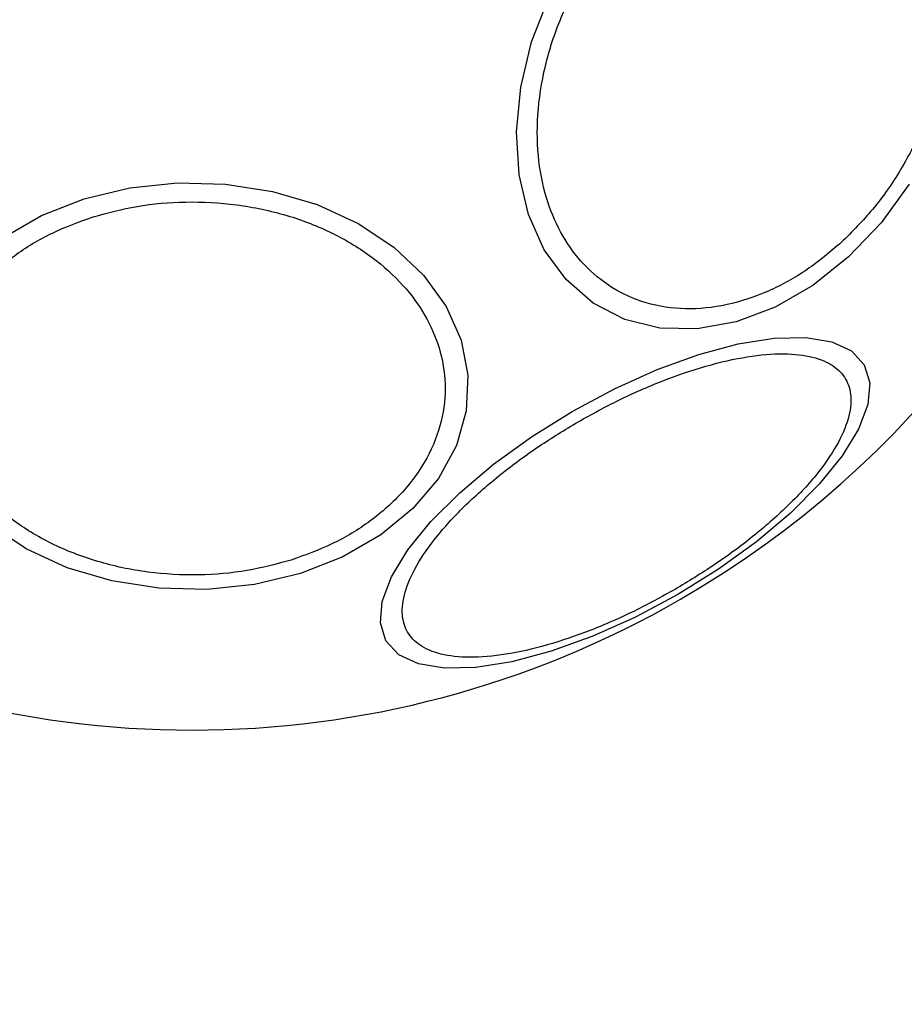
# Model space of a CAD drawing. Units: millimetres. Extents: x 6761 to 32039, y 35033 to 48444.
# Drawn here: x 20629 to 20667, y 35918 to 35960 of the extents above; entities that cross this region are included whole.
import ezdxf

# ---------------------------------------------------------------- set-up
doc = ezdxf.new("R2010")
doc.units = ezdxf.units.MM
doc.header["$LTSCALE"] = 200
doc.layers.add('OTWORY_MONTAŻOWE', color=1, linetype='Continuous')

msp = doc.modelspace()

# ---------------------------------------------------------------- linework, layer by layer
at = {"color": 7, "linetype": 'Continuous', "lineweight": 25, "flags": 128}
for points in [[(20666.924, 35953.227), (20665.727, 35951.577), (20664.348, 35950.125), (20662.83, 35948.915), (20661.218, 35947.984), (20659.562, 35947.361), (20657.911, 35947.063), (20656.316, 35947.101), (20654.825, 35947.472), (20653.484, 35948.166), (20652.333, 35949.162), (20651.407, 35950.429), (20650.735, 35951.93), (20650.337, 35953.617), (20650.224, 35955.44), (20650.402, 35957.344), (20650.863, 35959.271), (20651.594, 35961.162), (20652.572, 35962.959), (20653.769, 35964.609), (20655.148, 35966.061)], [(20631.829, 35952.598), (20633.776, 35953.066), (20635.803, 35953.278), (20637.849, 35953.227), (20639.852, 35952.914), (20641.752, 35952.35), (20643.489, 35951.551), (20645.012, 35950.543), (20646.274, 35949.354), (20647.237, 35948.022), (20647.872, 35946.587), (20648.159, 35945.092), (20648.089, 35943.583), (20647.666, 35942.107), (20646.901, 35940.706), (20645.817, 35939.425), (20644.449, 35938.303), (20642.837, 35937.372), (20641.03, 35936.662), (20639.083, 35936.194), (20637.056, 35935.983), (20635.01, 35936.034), (20633.007, 35936.346), (20631.108, 35936.91), (20629.37, 35937.709), (20627.848, 35938.718)], [(20628.41, 35950.958), (20630.023, 35951.888), (20631.829, 35952.598)], [(20652.593, 35943.56), (20654.393, 35944.521), (20656.208, 35945.334), (20657.98, 35945.975), (20659.657, 35946.425), (20661.188, 35946.669), (20662.526, 35946.7), (20663.63, 35946.518), (20664.468, 35946.127), (20665.013, 35945.541), (20665.248, 35944.775), (20665.168, 35943.855), (20664.773, 35942.807), (20664.077, 35941.664), (20663.101, 35940.461), (20661.873, 35939.233), (20660.431, 35938.018), (20658.82, 35936.854), (20657.088, 35935.775), (20655.287, 35934.814), (20653.473, 35934.001), (20651.701, 35933.36), (20650.024, 35932.911), (20648.493, 35932.667), (20647.155, 35932.635), (20646.05, 35932.818), (20645.213, 35933.208), (20644.668, 35933.795), (20644.433, 35934.56), (20644.513, 35935.48), (20644.907, 35936.528), (20645.604, 35937.671), (20646.58, 35938.875), (20647.808, 35940.102), (20649.249, 35941.317), (20650.861, 35942.481), (20652.593, 35943.56)]]:
    msp.add_lwpolyline(points, dxfattribs=at)
at = {"color": 7, "linetype": 'Continuous', "lineweight": 25}
for start, end in [(300, 120), (120, 300)]:
    msp.add_arc((20636.43, 35971.556), 41.55, start, end, dxfattribs=at)
for points in [[(20655.619, 35965.342), (20656.098, 35965.746), (20657.086, 35966.579), (20658.744, 35967.481), (20660.502, 35968.066), (20662.271, 35968.239), (20663.937, 35967.984), (20665.401, 35967.328), (20666.596, 35966.344), (20667.513, 35965.102), (20668.168, 35963.62), (20668.544, 35961.884), (20668.59, 35959.925), (20668.271, 35957.847), (20667.598, 35955.775), (20666.617, 35953.844), (20665.428, 35952.13), (20664.497, 35951.2), (20664.044, 35950.748)], [(20664.044, 35950.748), (20663.565, 35950.344), (20662.577, 35949.511), (20660.919, 35948.609), (20659.162, 35948.024), (20657.392, 35947.851), (20655.726, 35948.106), (20654.262, 35948.762), (20653.068, 35949.746), (20652.151, 35950.988), (20651.495, 35952.469), (20651.119, 35954.205), (20651.073, 35956.165), (20651.392, 35958.243), (20652.066, 35960.315), (20653.046, 35962.245), (20654.235, 35963.959), (20655.167, 35964.89), (20655.619, 35965.342)], [(20632.217, 35951.831), (20632.834, 35951.996), (20634.106, 35952.338), (20636.185, 35952.511), (20638.347, 35952.394), (20640.478, 35951.942), (20642.437, 35951.179), (20644.111, 35950.159), (20645.426, 35948.966), (20646.382, 35947.657), (20646.999, 35946.242), (20647.254, 35944.716), (20647.09, 35943.12), (20646.478, 35941.549), (20645.443, 35940.104), (20644.058, 35938.874), (20642.448, 35937.889), (20641.233, 35937.45), (20640.643, 35937.237)], [(20640.643, 35937.237), (20640.025, 35937.071), (20638.754, 35936.73), (20636.675, 35936.557), (20634.512, 35936.673), (20632.382, 35937.126), (20630.422, 35937.889), (20628.748, 35938.908), (20627.433, 35940.102), (20626.477, 35941.41), (20625.861, 35942.825), (20625.606, 35944.352), (20625.769, 35945.948), (20626.382, 35947.518), (20627.416, 35948.964), (20628.801, 35950.194), (20630.412, 35951.178), (20631.627, 35951.617), (20632.217, 35951.831)], [(20652.848, 35943.118), (20653.423, 35943.435), (20654.607, 35944.087), (20656.458, 35944.891), (20658.317, 35945.526), (20660.075, 35945.922), (20661.614, 35946.051), (20662.847, 35945.911), (20663.73, 35945.535), (20664.274, 35944.962), (20664.498, 35944.204), (20664.383, 35943.252), (20663.887, 35942.114), (20663.006, 35940.845), (20661.784, 35939.521), (20660.304, 35938.228), (20658.683, 35937.028), (20657.526, 35936.328), (20656.965, 35935.989)], [(20656.965, 35935.989), (20656.39, 35935.672), (20655.206, 35935.02), (20653.355, 35934.216), (20651.496, 35933.581), (20649.738, 35933.185), (20648.199, 35933.056), (20646.965, 35933.196), (20646.083, 35933.572), (20645.539, 35934.145), (20645.314, 35934.903), (20645.43, 35935.855), (20645.926, 35936.993), (20646.807, 35938.262), (20648.029, 35939.586), (20649.509, 35940.878), (20651.13, 35942.079), (20652.287, 35942.779), (20652.848, 35943.118)]]:
    msp.add_open_spline(points, degree=3, knots=[0, 0, 0, 0, 0.058258, 0.120006, 0.18432, 0.25, 0.31568, 0.379994, 0.441742, 0.5, 0.558258, 0.620006, 0.68432, 0.75, 0.81568, 0.879994, 0.941742, 1, 1, 1, 1], dxfattribs=at)
at = {"layer": 'OTWORY_MONTAŻOWE', "lineweight": 18}
msp.add_circle((20636.169, 35971.167), 200, dxfattribs=at)

doc.saveas('drawing.dxf')
